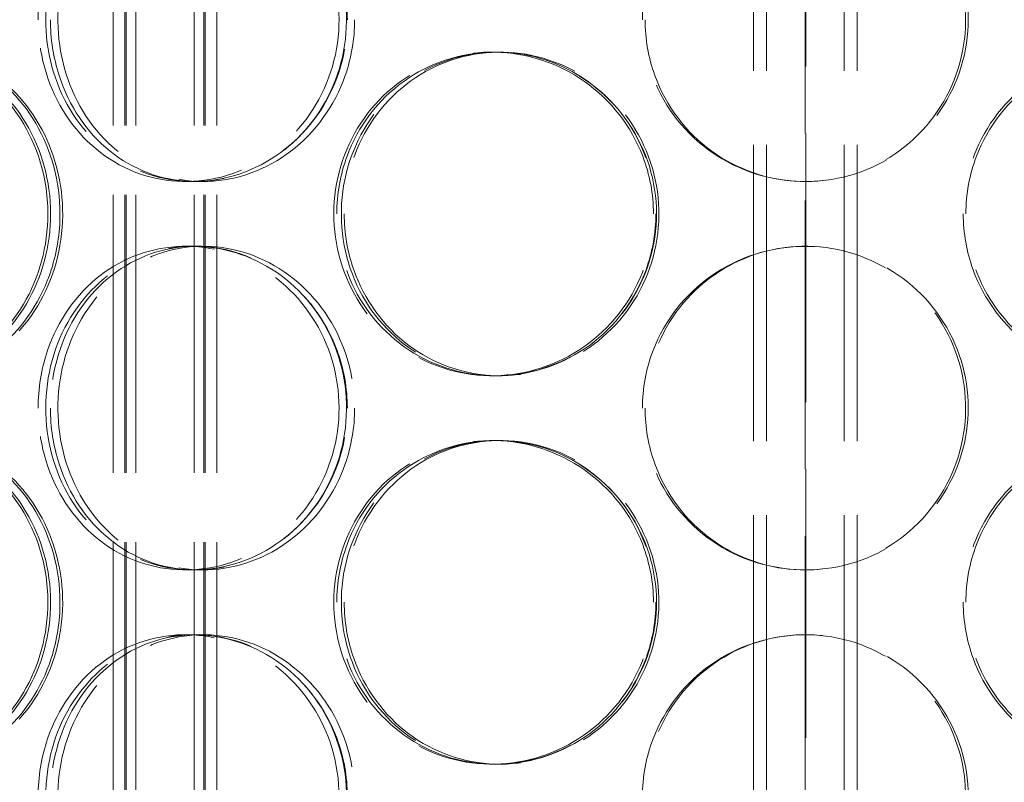
# Model space of a CAD drawing. Units: millimetres. Extents: x 0 to 13068, y 0 to 9240.
# Drawn here: x 7958 to 8110, y 6364 to 6482 of the extents above; entities that cross this region are included whole.
import ezdxf

# ---------------------------------------------------------------- set-up
doc = ezdxf.new("R2010")
doc.units = ezdxf.units.MM
doc.header["$LTSCALE"] = 22
doc.linetypes.add('DASHED_SPACE', pattern=[0.2067, 0.1654, -0.0413])
doc.layers.add('Hidden (ISO)', color=7, linetype='DASHED_SPACE', lineweight=9, true_color=0x0080c0)

msp = doc.modelspace()

# ---------------------------------------------------------------- linework, layer by layer
at = {"layer": 'Hidden (ISO)', "ltscale": 11.402527}
for p, q in [((8079.2448, 6257.189), (8079.2448, 7657.189)), ((8079.3448, 7657.189), (8079.3448, 6257.189))]:
    msp.add_line(p, q, dxfattribs=at)
at = {"layer": 'Hidden (ISO)', "ltscale": 11.801616}
for p, q in [((7972.2948, 6251.189), (7972.2948, 7539.189)), ((7974.0948, 6251.189), (7974.0948, 7539.189)), ((7974.2948, 6251.189), (7974.2948, 7539.189)), ((7975.7948, 6251.189), (7975.7948, 7539.189)), ((7984.7948, 6251.189), (7984.7948, 7539.189)), ((7986.2948, 6251.189), (7986.2948, 7539.189)), ((7986.4948, 6251.189), (7986.4948, 7539.189)), ((7988.2948, 6251.189), (7988.2948, 7539.189))]:
    msp.add_line(p, q, dxfattribs=at)
at = {"layer": 'Hidden (ISO)', "ltscale": 12.578616}
for p, q in [((8071.2948, 6302.689), (8071.2948, 6588.689)), ((8073.2948, 6302.689), (8073.2948, 6588.689)), ((8085.2948, 6302.689), (8085.2948, 6588.689)), ((8087.2948, 6302.689), (8087.2948, 6588.689))]:
    msp.add_line(p, q, dxfattribs=at)
at = {"layer": 'Hidden (ISO)', "ltscale": 0.346208}
for p, q in [((8030.8554, 6477.189), (8031.6304, 6477.189)), ((7986.2144, 6457.189), (7984.7009, 6457.189)), ((7984.7009, 6447.189), (7986.2144, 6447.189)), ((8031.6304, 6427.189), (8030.8554, 6427.189)), ((8030.8554, 6417.189), (8031.6304, 6417.189)), ((7986.2144, 6397.189), (7984.7009, 6397.189)), ((7984.7009, 6387.189), (7986.2144, 6387.189)), ((8031.6304, 6367.189), (8030.8554, 6367.189))]:
    msp.add_line(p, q, dxfattribs=at)
at = {"layer": 'Hidden (ISO)', "ltscale": 0.211373}
for p, q in [((8031.6304, 6477.189), (8032.099, 6477.189)), ((8032.099, 6427.189), (8031.6304, 6427.189)), ((8031.6304, 6417.189), (8032.099, 6417.189)), ((8032.099, 6367.189), (8031.6304, 6367.189))]:
    msp.add_line(p, q, dxfattribs=at)
at = {"layer": 'Hidden (ISO)', "ltscale": 0.277868}
for p, q in [((7984.7009, 6457.189), (7983.4703, 6457.189)), ((7983.4703, 6447.189), (7984.7009, 6447.189)), ((7984.7009, 6397.189), (7983.4703, 6397.189)), ((7983.4703, 6387.189), (7984.7009, 6387.189))]:
    msp.add_line(p, q, dxfattribs=at)
at = {"layer": 'Hidden (ISO)', "ltscale": 11.564472}
for points in [[(7960.6979, 6482.189), (7960.6979, 6477.2539), (7962.0275, 6472.3287), (7964.4968, 6468.2341), (7966.9674, 6464.1372), (7970.5755, 6460.8883), (7974.7682, 6459.029), (7978.9122, 6457.1914), (7983.6137, 6456.7177), (7988.1077, 6457.6851), (7992.6881, 6458.671), (7997.0307, 6461.1515), (8000.3607, 6464.7072), (8003.667, 6468.2374), (8005.9576, 6472.8126), (8006.8197, 6477.6696), (8007.6795, 6482.5135), (8007.1142, 6487.6182), (8005.2256, 6492.1365), (8003.3285, 6496.6751), (8000.1061, 6500.6035), (7996.1376, 6503.2645), (7992.1979, 6505.9061), (7987.5436, 6507.2884), (7982.9717, 6507.1832), (7978.3939, 6507.078), (7973.9183, 6505.4817), (7970.2623, 6502.6586), (7966.5801, 6499.8152), (7963.7389, 6495.7385), (7962.1631, 6491.112), (7961.1954, 6488.2709), (7960.6979, 6485.2304), (7960.6979, 6482.189)], [(8008.493, 6482.189), (8008.493, 6477.2539), (8007.0357, 6472.3287), (8004.3838, 6468.2341), (8001.7304, 6464.1372), (7997.8954, 6460.8883), (7993.5597, 6459.029), (7989.2745, 6457.1914), (7984.5217, 6456.7177), (7980.0915, 6457.6851), (7975.5761, 6458.671), (7971.4136, 6461.1515), (7968.2691, 6464.7072), (7965.1471, 6468.2374), (7963.0342, 6472.8126), (7962.2382, 6477.6696), (7961.4444, 6482.5135), (7961.9607, 6487.6182), (7963.7141, 6492.1365), (7965.4753, 6496.6751), (7968.4834, 6500.6035), (7972.2865, 6503.2645), (7976.0621, 6505.9061), (7980.611, 6507.2884), (7985.2011, 6507.1832), (7989.7971, 6507.078), (7994.4143, 6505.4817), (7998.2577, 6502.6586), (8002.1286, 6499.8152), (8005.1938, 6495.7385), (8006.9011, 6491.112), (8007.9495, 6488.2709), (8008.493, 6485.2304), (8008.493, 6482.189)], [(8054.1116, 6482.189), (8054.1116, 6477.2539), (8055.6191, 6472.3287), (8058.389, 6468.2341), (8061.1604, 6464.1372), (8065.1861, 6460.8883), (8069.7983, 6459.029), (8074.3568, 6457.1914), (8079.4694, 6456.7177), (8084.295, 6457.6851), (8089.2133, 6458.671), (8093.8117, 6461.1515), (8097.3122, 6464.7072), (8100.7876, 6468.2374), (8103.1682, 6472.8126), (8104.0645, 6477.6696), (8104.9585, 6482.5135), (8104.3738, 6487.6182), (8102.4049, 6492.1365), (8100.4271, 6496.6751), (8097.0588, 6500.6035), (8092.8568, 6503.2645), (8088.6854, 6505.9061), (8083.7091, 6507.2884), (8078.7548, 6507.1832), (8073.794, 6507.078), (8068.8766, 6505.4817), (8064.8206, 6502.6586), (8060.7357, 6499.8152), (8057.541, 6495.7385), (8055.7652, 6491.112), (8054.6747, 6488.2709), (8054.1116, 6485.2304), (8054.1116, 6482.189)], [(7962.2009, 6452.189), (7962.2009, 6447.2539), (7960.8561, 6442.3287), (7958.4229, 6438.2341), (7955.9885, 6434.1372), (7952.4803, 6430.8883), (7948.5462, 6429.029), (7944.658, 6427.1914), (7940.3753, 6426.7177), (7936.4147, 6427.6851), (7932.378, 6428.671), (7928.6908, 6431.1515), (7925.9194, 6434.7072), (7923.1677, 6438.2374), (7921.3204, 6442.8126), (7920.6243, 6447.6696), (7919.93, 6452.5135), (7920.3799, 6457.6182), (7921.9163, 6462.1365), (7923.4596, 6466.6751), (7926.1004, 6470.6035), (7929.4691, 6473.2645), (7932.8133, 6475.9061), (7936.8687, 6477.2884), (7940.996, 6477.1832), (7945.1285, 6477.078), (7949.3151, 6475.4817), (7952.8195, 6472.6586), (7956.3491, 6469.8152), (7959.1651, 6465.7385), (7960.7355, 6461.112), (7961.6998, 6458.2709), (7962.2009, 6455.2304), (7962.2009, 6452.189)], [(7920.6782, 6452.189), (7920.6782, 6447.2539), (7921.8433, 6442.3287), (7924.0218, 6438.2341), (7926.2015, 6434.1372), (7929.3956, 6430.8883), (7933.1403, 6429.029), (7936.8413, 6427.1914), (7941.07, 6426.7177), (7945.1428, 6427.6851), (7949.2939, 6428.671), (7953.2617, 6431.1515), (7956.3173, 6434.7072), (7959.351, 6438.2374), (7961.4665, 6442.8126), (7962.2625, 6447.6696), (7963.0564, 6452.5135), (7962.5329, 6457.6182), (7960.7918, 6462.1365), (7959.0429, 6466.6751), (7956.0765, 6470.6035), (7952.4503, 6473.2645), (7948.8503, 6475.9061), (7944.6216, 6477.2884), (7940.5008, 6477.1832), (7936.3748, 6477.078), (7932.3746, 6475.4817), (7929.1264, 6472.6586), (7925.855, 6469.8152), (7923.3521, 6465.7385), (7921.9659, 6461.112), (7921.1147, 6458.2709), (7920.6782, 6455.2304), (7920.6782, 6452.189)], [(8055.8078, 6452.189), (8055.8078, 6447.2539), (8054.2972, 6442.3287), (8051.5347, 6438.2341), (8048.7708, 6434.1372), (8044.7657, 6430.8883), (8040.2069, 6429.029), (8035.7012, 6427.1914), (8030.6751, 6426.7177), (8025.9597, 6427.6851), (8021.1537, 6428.671), (8016.6905, 6431.1515), (8013.3055, 6434.7072), (8009.9446, 6438.2374), (8007.6555, 6442.8126), (8006.7934, 6447.6696), (8005.9337, 6452.5135), (8006.4945, 6457.6182), (8008.3907, 6462.1365), (8010.2954, 6466.6751), (8013.5436, 6470.6035), (8017.6217, 6473.2645), (8021.6702, 6475.9061), (8026.5228, 6477.2884), (8031.3854, 6477.1832), (8036.2542, 6477.078), (8041.1119, 6475.4817), (8045.1366, 6472.6586), (8049.19, 6469.8152), (8052.3795, 6465.7385), (8054.1541, 6461.112), (8055.2439, 6458.2709), (8055.8078, 6455.2304), (8055.8078, 6452.189)], [(8006.8602, 6452.189), (8006.8602, 6447.2539), (8008.3083, 6442.3287), (8010.9822, 6438.2341), (8013.6574, 6434.1372), (8017.5532, 6430.8883), (8022.0461, 6429.029), (8026.4867, 6427.1914), (8031.494, 6426.7177), (8036.2485, 6427.6851), (8041.0943, 6428.671), (8045.6551, 6431.1515), (8049.139, 6434.7072), (8052.598, 6438.2374), (8054.9804, 6442.8126), (8055.8772, 6447.6696), (8056.7716, 6452.5135), (8056.1851, 6457.6182), (8054.2177, 6462.1365), (8052.2415, 6466.6751), (8048.88, 6470.6035), (8044.7123, 6473.2645), (8040.5749, 6475.9061), (8035.662, 6477.2884), (8030.8017, 6477.1832), (8025.9351, 6477.078), (8021.1422, 6475.4817), (8017.2068, 6472.6586), (8013.2431, 6469.8152), (8010.1626, 6465.7385), (8008.452, 6461.112), (8007.4015, 6458.2709), (8006.8602, 6455.2304), (8006.8602, 6452.189)], [(8104.1066, 6452.189), (8104.1066, 6447.2539), (8105.6165, 6442.3287), (8108.3773, 6438.2341), (8111.1395, 6434.1372), (8115.1419, 6430.8883), (8119.6968, 6429.029), (8124.1986, 6427.1914), (8129.2196, 6426.7177), (8133.9295, 6427.6851), (8138.7299, 6428.671), (8143.1869, 6431.1515), (8146.567, 6434.7072), (8149.923, 6438.2374), (8152.2083, 6442.8126), (8153.069, 6447.6696), (8153.9273, 6452.5135), (8153.3674, 6457.6182), (8151.4742, 6462.1365), (8149.5726, 6466.6751), (8146.3294, 6470.6035), (8142.2569, 6473.2645), (8138.2139, 6475.9061), (8133.3674, 6477.2884), (8128.5099, 6477.1832), (8123.6462, 6477.078), (8118.7927, 6475.4817), (8114.7711, 6472.6586), (8110.7207, 6469.8152), (8107.533, 6465.7385), (8105.7594, 6461.112), (8104.6702, 6458.2709), (8104.1066, 6455.2304), (8104.1066, 6452.189)], [(7960.6979, 6422.189), (7960.6979, 6417.2539), (7962.0275, 6412.3287), (7964.4968, 6408.2341), (7966.9674, 6404.1372), (7970.5755, 6400.8883), (7974.7682, 6399.029), (7978.9122, 6397.1914), (7983.6137, 6396.7177), (7988.1077, 6397.6851), (7992.6881, 6398.671), (7997.0307, 6401.1515), (8000.3607, 6404.7072), (8003.667, 6408.2374), (8005.9576, 6412.8126), (8006.8197, 6417.6696), (8007.6795, 6422.5135), (8007.1142, 6427.6182), (8005.2256, 6432.1365), (8003.3285, 6436.6751), (8000.1061, 6440.6035), (7996.1376, 6443.2645), (7992.1979, 6445.9061), (7987.5436, 6447.2884), (7982.9717, 6447.1832), (7978.3939, 6447.078), (7973.9183, 6445.4817), (7970.2623, 6442.6586), (7966.5801, 6439.8152), (7963.7389, 6435.7385), (7962.1631, 6431.112), (7961.1954, 6428.2709), (7960.6979, 6425.2304), (7960.6979, 6422.189)], [(8008.493, 6422.189), (8008.493, 6417.2539), (8007.0357, 6412.3287), (8004.3838, 6408.2341), (8001.7304, 6404.1372), (7997.8954, 6400.8883), (7993.5597, 6399.029), (7989.2745, 6397.1914), (7984.5217, 6396.7177), (7980.0915, 6397.6851), (7975.5761, 6398.671), (7971.4136, 6401.1515), (7968.2691, 6404.7072), (7965.1471, 6408.2374), (7963.0342, 6412.8126), (7962.2382, 6417.6696), (7961.4444, 6422.5135), (7961.9607, 6427.6182), (7963.7141, 6432.1365), (7965.4753, 6436.6751), (7968.4834, 6440.6035), (7972.2865, 6443.2645), (7976.0621, 6445.9061), (7980.611, 6447.2884), (7985.2011, 6447.1832), (7989.7971, 6447.078), (7994.4143, 6445.4817), (7998.2577, 6442.6586), (8002.1286, 6439.8152), (8005.1938, 6435.7385), (8006.9011, 6431.112), (8007.9495, 6428.2709), (8008.493, 6425.2304), (8008.493, 6422.189)], [(8054.1116, 6422.189), (8054.1116, 6417.2539), (8055.6191, 6412.3287), (8058.389, 6408.2341), (8061.1604, 6404.1372), (8065.1861, 6400.8883), (8069.7983, 6399.029), (8074.3568, 6397.1914), (8079.4694, 6396.7177), (8084.295, 6397.6851), (8089.2133, 6398.671), (8093.8117, 6401.1515), (8097.3122, 6404.7072), (8100.7876, 6408.2374), (8103.1682, 6412.8126), (8104.0645, 6417.6696), (8104.9585, 6422.5135), (8104.3738, 6427.6182), (8102.4049, 6432.1365), (8100.4271, 6436.6751), (8097.0588, 6440.6035), (8092.8568, 6443.2645), (8088.6854, 6445.9061), (8083.7091, 6447.2884), (8078.7548, 6447.1832), (8073.794, 6447.078), (8068.8766, 6445.4817), (8064.8206, 6442.6586), (8060.7357, 6439.8152), (8057.541, 6435.7385), (8055.7652, 6431.112), (8054.6747, 6428.2709), (8054.1116, 6425.2304), (8054.1116, 6422.189)], [(7962.2009, 6392.189), (7962.2009, 6387.2539), (7960.8561, 6382.3287), (7958.4229, 6378.2341), (7955.9885, 6374.1372), (7952.4803, 6370.8883), (7948.5462, 6369.029), (7944.658, 6367.1914), (7940.3753, 6366.7177), (7936.4147, 6367.6851), (7932.378, 6368.671), (7928.6908, 6371.1515), (7925.9194, 6374.7072), (7923.1677, 6378.2374), (7921.3204, 6382.8126), (7920.6243, 6387.6696), (7919.93, 6392.5135), (7920.3799, 6397.6182), (7921.9163, 6402.1365), (7923.4596, 6406.6751), (7926.1004, 6410.6035), (7929.4691, 6413.2645), (7932.8133, 6415.9061), (7936.8687, 6417.2884), (7940.996, 6417.1832), (7945.1285, 6417.078), (7949.3151, 6415.4817), (7952.8195, 6412.6586), (7956.3491, 6409.8152), (7959.1651, 6405.7385), (7960.7355, 6401.112), (7961.6998, 6398.2709), (7962.2009, 6395.2304), (7962.2009, 6392.189)], [(7920.6782, 6392.189), (7920.6782, 6387.2539), (7921.8433, 6382.3287), (7924.0218, 6378.2341), (7926.2015, 6374.1372), (7929.3956, 6370.8883), (7933.1403, 6369.029), (7936.8413, 6367.1914), (7941.07, 6366.7177), (7945.1428, 6367.6851), (7949.2939, 6368.671), (7953.2617, 6371.1515), (7956.3173, 6374.7072), (7959.351, 6378.2374), (7961.4665, 6382.8126), (7962.2625, 6387.6696), (7963.0564, 6392.5135), (7962.5329, 6397.6182), (7960.7918, 6402.1365), (7959.0429, 6406.6751), (7956.0765, 6410.6035), (7952.4503, 6413.2645), (7948.8503, 6415.9061), (7944.6216, 6417.2884), (7940.5008, 6417.1832), (7936.3748, 6417.078), (7932.3746, 6415.4817), (7929.1264, 6412.6586), (7925.855, 6409.8152), (7923.3521, 6405.7385), (7921.9659, 6401.112), (7921.1147, 6398.2709), (7920.6782, 6395.2304), (7920.6782, 6392.189)], [(8055.8078, 6392.189), (8055.8078, 6387.2539), (8054.2972, 6382.3287), (8051.5347, 6378.2341), (8048.7708, 6374.1372), (8044.7657, 6370.8883), (8040.2069, 6369.029), (8035.7012, 6367.1914), (8030.6751, 6366.7177), (8025.9597, 6367.6851), (8021.1537, 6368.671), (8016.6905, 6371.1515), (8013.3055, 6374.7072), (8009.9446, 6378.2374), (8007.6555, 6382.8126), (8006.7934, 6387.6696), (8005.9337, 6392.5135), (8006.4945, 6397.6182), (8008.3907, 6402.1365), (8010.2954, 6406.6751), (8013.5436, 6410.6035), (8017.6217, 6413.2645), (8021.6702, 6415.9061), (8026.5228, 6417.2884), (8031.3854, 6417.1832), (8036.2542, 6417.078), (8041.1119, 6415.4817), (8045.1366, 6412.6586), (8049.19, 6409.8152), (8052.3795, 6405.7385), (8054.1541, 6401.112), (8055.2439, 6398.2709), (8055.8078, 6395.2304), (8055.8078, 6392.189)], [(8006.8602, 6392.189), (8006.8602, 6387.2539), (8008.3083, 6382.3287), (8010.9822, 6378.2341), (8013.6574, 6374.1372), (8017.5532, 6370.8883), (8022.0461, 6369.029), (8026.4867, 6367.1914), (8031.494, 6366.7177), (8036.2485, 6367.6851), (8041.0943, 6368.671), (8045.6551, 6371.1515), (8049.139, 6374.7072), (8052.598, 6378.2374), (8054.9804, 6382.8126), (8055.8772, 6387.6696), (8056.7716, 6392.5135), (8056.1851, 6397.6182), (8054.2177, 6402.1365), (8052.2415, 6406.6751), (8048.88, 6410.6035), (8044.7123, 6413.2645), (8040.5749, 6415.9061), (8035.662, 6417.2884), (8030.8017, 6417.1832), (8025.9351, 6417.078), (8021.1422, 6415.4817), (8017.2068, 6412.6586), (8013.2431, 6409.8152), (8010.1626, 6405.7385), (8008.452, 6401.112), (8007.4015, 6398.2709), (8006.8602, 6395.2304), (8006.8602, 6392.189)], [(8104.1066, 6392.189), (8104.1066, 6387.2539), (8105.6165, 6382.3287), (8108.3773, 6378.2341), (8111.1395, 6374.1372), (8115.1419, 6370.8883), (8119.6968, 6369.029), (8124.1986, 6367.1914), (8129.2196, 6366.7177), (8133.9295, 6367.6851), (8138.7299, 6368.671), (8143.1869, 6371.1515), (8146.567, 6374.7072), (8149.923, 6378.2374), (8152.2083, 6382.8126), (8153.069, 6387.6696), (8153.9273, 6392.5135), (8153.3674, 6397.6182), (8151.4742, 6402.1365), (8149.5726, 6406.6751), (8146.3294, 6410.6035), (8142.2569, 6413.2645), (8138.2139, 6415.9061), (8133.3674, 6417.2884), (8128.5099, 6417.1832), (8123.6462, 6417.078), (8118.7927, 6415.4817), (8114.7711, 6412.6586), (8110.7207, 6409.8152), (8107.533, 6405.7385), (8105.7594, 6401.112), (8104.6702, 6398.2709), (8104.1066, 6395.2304), (8104.1066, 6392.189)], [(7960.6979, 6362.189), (7960.6979, 6357.2539), (7962.0275, 6352.3287), (7964.4968, 6348.2341), (7966.9674, 6344.1372), (7970.5755, 6340.8883), (7974.7682, 6339.029), (7978.9122, 6337.1914), (7983.6137, 6336.7177), (7988.1077, 6337.6851), (7992.6881, 6338.671), (7997.0307, 6341.1515), (8000.3607, 6344.7072), (8003.667, 6348.2374), (8005.9576, 6352.8126), (8006.8197, 6357.6696), (8007.6795, 6362.5135), (8007.1142, 6367.6182), (8005.2256, 6372.1365), (8003.3285, 6376.6751), (8000.1061, 6380.6035), (7996.1376, 6383.2645), (7992.1979, 6385.9061), (7987.5436, 6387.2884), (7982.9717, 6387.1832), (7978.3939, 6387.078), (7973.9183, 6385.4817), (7970.2623, 6382.6586), (7966.5801, 6379.8152), (7963.7389, 6375.7385), (7962.1631, 6371.112), (7961.1954, 6368.2709), (7960.6979, 6365.2304), (7960.6979, 6362.189)], [(8008.493, 6362.189), (8008.493, 6357.2539), (8007.0357, 6352.3287), (8004.3838, 6348.2341), (8001.7304, 6344.1372), (7997.8954, 6340.8883), (7993.5597, 6339.029), (7989.2745, 6337.1914), (7984.5217, 6336.7177), (7980.0915, 6337.6851), (7975.5761, 6338.671), (7971.4136, 6341.1515), (7968.2691, 6344.7072), (7965.1471, 6348.2374), (7963.0342, 6352.8126), (7962.2382, 6357.6696), (7961.4444, 6362.5135), (7961.9607, 6367.6182), (7963.7141, 6372.1365), (7965.4753, 6376.6751), (7968.4834, 6380.6035), (7972.2865, 6383.2645), (7976.0621, 6385.9061), (7980.611, 6387.2884), (7985.2011, 6387.1832), (7989.7971, 6387.078), (7994.4143, 6385.4817), (7998.2577, 6382.6586), (8002.1286, 6379.8152), (8005.1938, 6375.7385), (8006.9011, 6371.112), (8007.9495, 6368.2709), (8008.493, 6365.2304), (8008.493, 6362.189)], [(8054.1116, 6362.189), (8054.1116, 6357.2539), (8055.6191, 6352.3287), (8058.389, 6348.2341), (8061.1604, 6344.1372), (8065.1861, 6340.8883), (8069.7983, 6339.029), (8074.3568, 6337.1914), (8079.4694, 6336.7177), (8084.295, 6337.6851), (8089.2133, 6338.671), (8093.8117, 6341.1515), (8097.3122, 6344.7072), (8100.7876, 6348.2374), (8103.1682, 6352.8126), (8104.0645, 6357.6696), (8104.9585, 6362.5135), (8104.3738, 6367.6182), (8102.4049, 6372.1365), (8100.4271, 6376.6751), (8097.0588, 6380.6035), (8092.8568, 6383.2645), (8088.6854, 6385.9061), (8083.7091, 6387.2884), (8078.7548, 6387.1832), (8073.794, 6387.078), (8068.8766, 6385.4817), (8064.8206, 6382.6586), (8060.7357, 6379.8152), (8057.541, 6375.7385), (8055.7652, 6371.112), (8054.6747, 6368.2709), (8054.1116, 6365.2304), (8054.1116, 6362.189)]]:
    msp.add_open_spline(points, degree=3, knots=[-3.14159265, -3.14159265, -3.14159265, -3.14159265, -2.54938155, -2.54938155, -2.54938155, -1.9568637, -1.9568637, -1.9568637, -1.37124811, -1.37124811, -1.37124811, -0.77437814, -0.77437814, -0.77437814, -0.1817748, -0.1817748, -0.1817748, 0.40922817, 0.40922817, 0.40922817, 1.0028725, 1.0028725, 1.0028725, 1.59220787, 1.59220787, 1.59220787, 2.18230303, 2.18230303, 2.18230303, 2.77662201, 2.77662201, 2.77662201, 3.14159265, 3.14159265, 3.14159265, 3.14159265], dxfattribs=at)
at = {"layer": 'Hidden (ISO)', "ltscale": 11.471499}
for points in [[(7962.5954, 6482.189), (7962.5954, 6487.1412), (7963.9132, 6492.0834), (7966.359, 6496.1866), (7968.8011, 6500.2837), (7972.3646, 6503.5277), (7976.5017, 6505.3763), (7980.5869, 6507.2017), (7985.2178, 6507.6601), (7989.6399, 6506.6767), (7994.1536, 6505.673), (7998.4277, 6503.1696), (8001.6964, 6499.5915), (8004.9472, 6496.033), (8007.1863, 6491.4266), (8008.0072, 6486.5459), (8008.826, 6481.6774), (8008.2295, 6476.5559), (8006.3259, 6472.0377), (8004.4171, 6467.5072), (8001.2042, 6463.6018), (7997.2668, 6460.9778), (7993.3649, 6458.3775), (7988.7722, 6457.0454), (7984.275, 6457.2016), (7979.7688, 6457.3581), (7975.3778, 6459.0084), (7971.8061, 6461.8788), (7968.2019, 6464.7753), (7965.4414, 6468.903), (7963.9387, 6473.5656), (7963.051, 6476.3203), (7962.5954, 6479.2542), (7962.5954, 6482.189)], [(8009.6258, 6482.189), (8009.6258, 6487.1412), (8008.1816, 6492.0834), (8005.5551, 6496.1866), (8002.9325, 6500.2837), (7999.1454, 6503.5277), (7994.8683, 6505.3763), (7990.6449, 6507.2017), (7985.9648, 6507.6601), (7981.6066, 6506.6767), (7977.1581, 6505.673), (7973.0627, 6503.1696), (7969.9769, 6499.5915), (7966.908, 6496.033), (7964.8432, 6491.4266), (7964.0854, 6486.5459), (7963.3295, 6481.6774), (7963.8743, 6476.5559), (7965.6422, 6472.0377), (7967.4148, 6467.5072), (7970.4157, 6463.6018), (7974.1917, 6460.9778), (7977.9337, 6458.3775), (7982.4265, 6457.0454), (7986.9455, 6457.2016), (7991.4735, 6457.3581), (7996.0078, 6459.0084), (7999.7654, 6461.8788), (8003.5572, 6464.7753), (8006.5375, 6468.903), (8008.1661, 6473.5656), (8009.1283, 6476.3203), (8009.6258, 6479.2542), (8009.6258, 6482.189)], [(8054.5145, 6482.189), (8054.5145, 6487.1412), (8056.0085, 6492.0834), (8058.752, 6496.1866), (8061.4914, 6500.2837), (8065.467, 6503.5277), (8070.0174, 6505.3763), (8074.5108, 6507.2017), (8079.5458, 6507.6601), (8084.2936, 6506.6767), (8089.1396, 6505.673), (8093.6648, 6503.1696), (8097.1004, 6499.5915), (8100.5171, 6496.033), (8102.8437, 6491.4266), (8103.6972, 6486.5459), (8104.5485, 6481.6774), (8103.9315, 6476.5559), (8101.9467, 6472.0377), (8099.9564, 6467.5072), (8096.5971, 6463.6018), (8092.4267, 6460.9778), (8088.2938, 6458.3775), (8083.3811, 6457.0454), (8078.5055, 6457.2016), (8073.6203, 6457.3581), (8068.7934, 6459.0084), (8064.8295, 6461.8788), (8060.8294, 6464.7753), (8057.7243, 6468.903), (8056.0307, 6473.5656), (8055.0301, 6476.3203), (8054.5145, 6479.2542), (8054.5145, 6482.189)], [(7964.0744, 6452.189), (7964.0744, 6457.1412), (7962.7416, 6462.0834), (7960.3319, 6466.1866), (7957.9257, 6470.2837), (7954.4616, 6473.5277), (7950.5809, 6475.3763), (7946.749, 6477.2017), (7942.5322, 6477.6601), (7938.6363, 6476.6767), (7934.6598, 6475.673), (7931.0324, 6473.1696), (7928.3128, 6469.5915), (7925.6082, 6466.033), (7923.8032, 6461.4266), (7923.1405, 6456.5459), (7922.4794, 6451.6774), (7922.9541, 6446.5559), (7924.5034, 6442.0377), (7926.0568, 6437.5072), (7928.6918, 6433.6018), (7932.0372, 6430.9778), (7935.3526, 6428.3775), (7939.3592, 6427.0454), (7943.4236, 6427.2016), (7947.4961, 6427.3581), (7951.6086, 6429.0084), (7955.0357, 6431.8788), (7958.4939, 6434.7753), (7961.2325, 6438.903), (7962.7306, 6443.5656), (7963.6157, 6446.3203), (7964.0744, 6449.2542), (7964.0744, 6452.189)], [(7923.216, 6452.189), (7923.216, 6457.1412), (7924.3707, 6462.0834), (7926.5286, 6466.1866), (7928.6833, 6470.2837), (7931.8381, 6473.5277), (7935.5333, 6475.3763), (7939.1821, 6477.2017), (7943.3477, 6477.6601), (7947.3556, 6476.6767), (7951.4465, 6475.673), (7955.3521, 6473.1696), (7958.3517, 6469.5915), (7961.3348, 6466.033), (7963.4028, 6461.4266), (7964.1607, 6456.5459), (7964.9168, 6451.6774), (7964.3644, 6446.5559), (7962.6096, 6442.0377), (7960.85, 6437.5072), (7957.8929, 6433.6018), (7954.2959, 6430.9778), (7950.7312, 6428.3775), (7946.5595, 6427.0454), (7942.5071, 6427.2016), (7938.4468, 6427.3581), (7934.5233, 6429.0084), (7931.3508, 6431.8788), (7928.1494, 6434.7753), (7925.7182, 6438.903), (7924.3965, 6443.5656), (7923.6157, 6446.3203), (7923.216, 6449.2542), (7923.216, 6452.189)], [(8056.1836, 6452.189), (8056.1836, 6457.1412), (8054.6865, 6462.0834), (8051.9504, 6466.1866), (8049.2185, 6470.2837), (8045.2634, 6473.5277), (8040.7659, 6475.3763), (8036.3249, 6477.2017), (8031.3753, 6477.6601), (8026.7363, 6476.6767), (8022.0011, 6475.673), (8017.6095, 6473.1696), (8014.2873, 6469.5915), (8010.9834, 6466.033), (8008.7464, 6461.4266), (8007.9256, 6456.5459), (8007.1069, 6451.6774), (8007.6987, 6446.5559), (8009.6104, 6442.0377), (8011.5272, 6437.5072), (8014.7672, 6433.6018), (8018.8154, 6430.9778), (8022.8272, 6428.3775), (8027.6188, 6427.0454), (8032.405, 6427.2016), (8037.2007, 6427.3581), (8041.9701, 6429.0084), (8045.9041, 6431.8788), (8049.874, 6434.7753), (8052.9746, 6438.903), (8054.6673, 6443.5656), (8055.6674, 6446.3203), (8056.1836, 6449.2542), (8056.1836, 6452.189)], [(8008.0191, 6452.189), (8008.0191, 6457.1412), (8009.4543, 6462.0834), (8012.1027, 6466.1866), (8014.7471, 6470.2837), (8018.5946, 6473.5277), (8023.0276, 6475.3763), (8027.4049, 6477.2017), (8032.3366, 6477.6601), (8037.0146, 6476.6767), (8041.7896, 6475.673), (8046.278, 6473.1696), (8049.6976, 6469.5915), (8053.0984, 6466.033), (8055.4269, 6461.4266), (8056.2809, 6456.5459), (8057.1326, 6451.6774), (8056.5138, 6446.5559), (8054.5306, 6442.0377), (8052.542, 6437.5072), (8049.1899, 6433.6018), (8045.0542, 6430.9778), (8040.9557, 6428.3775), (8036.1067, 6427.0454), (8031.3247, 6427.2016), (8026.5332, 6427.3581), (8021.8296, 6429.0084), (8017.984, 6431.8788), (8014.1035, 6434.7753), (8011.1099, 6438.903), (8009.4786, 6443.5656), (8008.5148, 6446.3203), (8008.0191, 6449.2542), (8008.0191, 6452.189)], [(8103.7096, 6452.189), (8103.7096, 6457.1412), (8105.206, 6462.0834), (8107.9404, 6466.1866), (8110.6706, 6470.2837), (8114.623, 6473.5277), (8119.1167, 6475.3763), (8123.5539, 6477.2017), (8128.4985, 6477.6601), (8133.132, 6476.6767), (8137.8616, 6475.673), (8142.2472, 6473.1696), (8145.5645, 6469.5915), (8148.8636, 6466.033), (8151.0969, 6461.4266), (8151.9164, 6456.5459), (8152.7338, 6451.6774), (8152.143, 6446.5559), (8150.2343, 6442.0377), (8148.3205, 6437.5072), (8145.0855, 6433.6018), (8141.0428, 6430.9778), (8137.0366, 6428.3775), (8132.2508, 6427.0454), (8127.4696, 6427.2016), (8122.679, 6427.3581), (8117.9137, 6429.0084), (8113.9826, 6431.8788), (8110.0156, 6434.7753), (8106.9168, 6438.903), (8105.225, 6443.5656), (8104.2255, 6446.3203), (8103.7096, 6449.2542), (8103.7096, 6452.189)], [(7962.5954, 6422.189), (7962.5954, 6427.1412), (7963.9132, 6432.0834), (7966.359, 6436.1866), (7968.8011, 6440.2837), (7972.3646, 6443.5277), (7976.5017, 6445.3763), (7980.5869, 6447.2017), (7985.2178, 6447.6601), (7989.6399, 6446.6767), (7994.1536, 6445.673), (7998.4277, 6443.1696), (8001.6964, 6439.5915), (8004.9472, 6436.033), (8007.1863, 6431.4266), (8008.0072, 6426.5459), (8008.826, 6421.6774), (8008.2295, 6416.5559), (8006.3259, 6412.0377), (8004.4171, 6407.5072), (8001.2042, 6403.6018), (7997.2668, 6400.9778), (7993.3649, 6398.3775), (7988.7722, 6397.0454), (7984.275, 6397.2016), (7979.7688, 6397.3581), (7975.3778, 6399.0084), (7971.8061, 6401.8788), (7968.2019, 6404.7753), (7965.4414, 6408.903), (7963.9387, 6413.5656), (7963.051, 6416.3203), (7962.5954, 6419.2542), (7962.5954, 6422.189)], [(8009.6258, 6422.189), (8009.6258, 6427.1412), (8008.1816, 6432.0834), (8005.5551, 6436.1866), (8002.9325, 6440.2837), (7999.1454, 6443.5277), (7994.8683, 6445.3763), (7990.6449, 6447.2017), (7985.9648, 6447.6601), (7981.6066, 6446.6767), (7977.1581, 6445.673), (7973.0627, 6443.1696), (7969.9769, 6439.5915), (7966.908, 6436.033), (7964.8432, 6431.4266), (7964.0854, 6426.5459), (7963.3295, 6421.6774), (7963.8743, 6416.5559), (7965.6422, 6412.0377), (7967.4148, 6407.5072), (7970.4157, 6403.6018), (7974.1917, 6400.9778), (7977.9337, 6398.3775), (7982.4265, 6397.0454), (7986.9455, 6397.2016), (7991.4735, 6397.3581), (7996.0078, 6399.0084), (7999.7654, 6401.8788), (8003.5572, 6404.7753), (8006.5375, 6408.903), (8008.1661, 6413.5656), (8009.1283, 6416.3203), (8009.6258, 6419.2542), (8009.6258, 6422.189)], [(8054.5145, 6422.189), (8054.5145, 6427.1412), (8056.0085, 6432.0834), (8058.752, 6436.1866), (8061.4914, 6440.2837), (8065.467, 6443.5277), (8070.0174, 6445.3763), (8074.5108, 6447.2017), (8079.5458, 6447.6601), (8084.2936, 6446.6767), (8089.1396, 6445.673), (8093.6648, 6443.1696), (8097.1004, 6439.5915), (8100.5171, 6436.033), (8102.8437, 6431.4266), (8103.6972, 6426.5459), (8104.5485, 6421.6774), (8103.9315, 6416.5559), (8101.9467, 6412.0377), (8099.9564, 6407.5072), (8096.5971, 6403.6018), (8092.4267, 6400.9778), (8088.2938, 6398.3775), (8083.3811, 6397.0454), (8078.5055, 6397.2016), (8073.6203, 6397.3581), (8068.7934, 6399.0084), (8064.8295, 6401.8788), (8060.8294, 6404.7753), (8057.7243, 6408.903), (8056.0307, 6413.5656), (8055.0301, 6416.3203), (8054.5145, 6419.2542), (8054.5145, 6422.189)], [(7964.0744, 6392.189), (7964.0744, 6397.1412), (7962.7416, 6402.0834), (7960.3319, 6406.1866), (7957.9257, 6410.2837), (7954.4616, 6413.5277), (7950.5809, 6415.3763), (7946.749, 6417.2017), (7942.5322, 6417.6601), (7938.6363, 6416.6767), (7934.6598, 6415.673), (7931.0324, 6413.1696), (7928.3128, 6409.5915), (7925.6082, 6406.033), (7923.8032, 6401.4266), (7923.1405, 6396.5459), (7922.4794, 6391.6774), (7922.9541, 6386.5559), (7924.5034, 6382.0377), (7926.0568, 6377.5072), (7928.6918, 6373.6018), (7932.0372, 6370.9778), (7935.3526, 6368.3775), (7939.3592, 6367.0454), (7943.4236, 6367.2016), (7947.4961, 6367.3581), (7951.6086, 6369.0084), (7955.0357, 6371.8788), (7958.4939, 6374.7753), (7961.2325, 6378.903), (7962.7306, 6383.5656), (7963.6157, 6386.3203), (7964.0744, 6389.2542), (7964.0744, 6392.189)], [(7923.216, 6392.189), (7923.216, 6397.1412), (7924.3707, 6402.0834), (7926.5286, 6406.1866), (7928.6833, 6410.2837), (7931.8381, 6413.5277), (7935.5333, 6415.3763), (7939.1821, 6417.2017), (7943.3477, 6417.6601), (7947.3556, 6416.6767), (7951.4465, 6415.673), (7955.3521, 6413.1696), (7958.3517, 6409.5915), (7961.3348, 6406.033), (7963.4028, 6401.4266), (7964.1607, 6396.5459), (7964.9168, 6391.6774), (7964.3644, 6386.5559), (7962.6096, 6382.0377), (7960.85, 6377.5072), (7957.8929, 6373.6018), (7954.2959, 6370.9778), (7950.7312, 6368.3775), (7946.5595, 6367.0454), (7942.5071, 6367.2016), (7938.4468, 6367.3581), (7934.5233, 6369.0084), (7931.3508, 6371.8788), (7928.1494, 6374.7753), (7925.7182, 6378.903), (7924.3965, 6383.5656), (7923.6157, 6386.3203), (7923.216, 6389.2542), (7923.216, 6392.189)], [(8056.1836, 6392.189), (8056.1836, 6397.1412), (8054.6865, 6402.0834), (8051.9504, 6406.1866), (8049.2185, 6410.2837), (8045.2634, 6413.5277), (8040.7659, 6415.3763), (8036.3249, 6417.2017), (8031.3753, 6417.6601), (8026.7363, 6416.6767), (8022.0011, 6415.673), (8017.6095, 6413.1696), (8014.2873, 6409.5915), (8010.9834, 6406.033), (8008.7464, 6401.4266), (8007.9256, 6396.5459), (8007.1069, 6391.6774), (8007.6987, 6386.5559), (8009.6104, 6382.0377), (8011.5272, 6377.5072), (8014.7672, 6373.6018), (8018.8154, 6370.9778), (8022.8272, 6368.3775), (8027.6188, 6367.0454), (8032.405, 6367.2016), (8037.2007, 6367.3581), (8041.9701, 6369.0084), (8045.9041, 6371.8788), (8049.874, 6374.7753), (8052.9746, 6378.903), (8054.6673, 6383.5656), (8055.6674, 6386.3203), (8056.1836, 6389.2542), (8056.1836, 6392.189)], [(8008.0191, 6392.189), (8008.0191, 6397.1412), (8009.4543, 6402.0834), (8012.1027, 6406.1866), (8014.7471, 6410.2837), (8018.5946, 6413.5277), (8023.0276, 6415.3763), (8027.4049, 6417.2017), (8032.3366, 6417.6601), (8037.0146, 6416.6767), (8041.7896, 6415.673), (8046.278, 6413.1696), (8049.6976, 6409.5915), (8053.0984, 6406.033), (8055.4269, 6401.4266), (8056.2809, 6396.5459), (8057.1326, 6391.6774), (8056.5138, 6386.5559), (8054.5306, 6382.0377), (8052.542, 6377.5072), (8049.1899, 6373.6018), (8045.0542, 6370.9778), (8040.9557, 6368.3775), (8036.1067, 6367.0454), (8031.3247, 6367.2016), (8026.5332, 6367.3581), (8021.8296, 6369.0084), (8017.984, 6371.8788), (8014.1035, 6374.7753), (8011.1099, 6378.903), (8009.4786, 6383.5656), (8008.5148, 6386.3203), (8008.0191, 6389.2542), (8008.0191, 6392.189)], [(8103.7096, 6392.189), (8103.7096, 6397.1412), (8105.206, 6402.0834), (8107.9404, 6406.1866), (8110.6706, 6410.2837), (8114.623, 6413.5277), (8119.1167, 6415.3763), (8123.5539, 6417.2017), (8128.4985, 6417.6601), (8133.132, 6416.6767), (8137.8616, 6415.673), (8142.2472, 6413.1696), (8145.5645, 6409.5915), (8148.8636, 6406.033), (8151.0969, 6401.4266), (8151.9164, 6396.5459), (8152.7338, 6391.6774), (8152.143, 6386.5559), (8150.2343, 6382.0377), (8148.3205, 6377.5072), (8145.0855, 6373.6018), (8141.0428, 6370.9778), (8137.0366, 6368.3775), (8132.2508, 6367.0454), (8127.4696, 6367.2016), (8122.679, 6367.3581), (8117.9137, 6369.0084), (8113.9826, 6371.8788), (8110.0156, 6374.7753), (8106.9168, 6378.903), (8105.225, 6383.5656), (8104.2255, 6386.3203), (8103.7096, 6389.2542), (8103.7096, 6392.189)], [(7962.5954, 6362.189), (7962.5954, 6367.1412), (7963.9132, 6372.0834), (7966.359, 6376.1866), (7968.8011, 6380.2837), (7972.3646, 6383.5277), (7976.5017, 6385.3763), (7980.5869, 6387.2017), (7985.2178, 6387.6601), (7989.6399, 6386.6767), (7994.1536, 6385.673), (7998.4277, 6383.1696), (8001.6964, 6379.5915), (8004.9472, 6376.033), (8007.1863, 6371.4266), (8008.0072, 6366.5459), (8008.826, 6361.6774), (8008.2295, 6356.5559), (8006.3259, 6352.0377), (8004.4171, 6347.5072), (8001.2042, 6343.6018), (7997.2668, 6340.9778), (7993.3649, 6338.3775), (7988.7722, 6337.0454), (7984.275, 6337.2016), (7979.7688, 6337.3581), (7975.3778, 6339.0084), (7971.8061, 6341.8788), (7968.2019, 6344.7753), (7965.4414, 6348.903), (7963.9387, 6353.5656), (7963.051, 6356.3203), (7962.5954, 6359.2542), (7962.5954, 6362.189)], [(8009.6258, 6362.189), (8009.6258, 6367.1412), (8008.1816, 6372.0834), (8005.5551, 6376.1866), (8002.9325, 6380.2837), (7999.1454, 6383.5277), (7994.8683, 6385.3763), (7990.6449, 6387.2017), (7985.9648, 6387.6601), (7981.6066, 6386.6767), (7977.1581, 6385.673), (7973.0627, 6383.1696), (7969.9769, 6379.5915), (7966.908, 6376.033), (7964.8432, 6371.4266), (7964.0854, 6366.5459), (7963.3295, 6361.6774), (7963.8743, 6356.5559), (7965.6422, 6352.0377), (7967.4148, 6347.5072), (7970.4157, 6343.6018), (7974.1917, 6340.9778), (7977.9337, 6338.3775), (7982.4265, 6337.0454), (7986.9455, 6337.2016), (7991.4735, 6337.3581), (7996.0078, 6339.0084), (7999.7654, 6341.8788), (8003.5572, 6344.7753), (8006.5375, 6348.903), (8008.1661, 6353.5656), (8009.1283, 6356.3203), (8009.6258, 6359.2542), (8009.6258, 6362.189)], [(8054.5145, 6362.189), (8054.5145, 6367.1412), (8056.0085, 6372.0834), (8058.752, 6376.1866), (8061.4914, 6380.2837), (8065.467, 6383.5277), (8070.0174, 6385.3763), (8074.5108, 6387.2017), (8079.5458, 6387.6601), (8084.2936, 6386.6767), (8089.1396, 6385.673), (8093.6648, 6383.1696), (8097.1004, 6379.5915), (8100.5171, 6376.033), (8102.8437, 6371.4266), (8103.6972, 6366.5459), (8104.5485, 6361.6774), (8103.9315, 6356.5559), (8101.9467, 6352.0377), (8099.9564, 6347.5072), (8096.5971, 6343.6018), (8092.4267, 6340.9778), (8088.2938, 6338.3775), (8083.3811, 6337.0454), (8078.5055, 6337.2016), (8073.6203, 6337.3581), (8068.7934, 6339.0084), (8064.8295, 6341.8788), (8060.8294, 6344.7753), (8057.7243, 6348.903), (8056.0307, 6353.5656), (8055.0301, 6356.3203), (8054.5145, 6359.2542), (8054.5145, 6362.189)]]:
    msp.add_open_spline(points, degree=3, knots=[-3.14159265, -3.14159265, -3.14159265, -3.14159265, -2.54732231, -2.54732231, -2.54732231, -1.95394147, -1.95394147, -1.95394147, -1.36801675, -1.36801675, -1.36801675, -0.76995139, -0.76995139, -0.76995139, -0.17517178, -0.17517178, -0.17517178, 0.41813018, 0.41813018, 0.41813018, 1.01304221, 1.01304221, 1.01304221, 1.6025994, 1.6025994, 1.6025994, 2.19332442, 2.19332442, 2.19332442, 2.78942516, 2.78942516, 2.78942516, 3.14159265, 3.14159265, 3.14159265, 3.14159265], dxfattribs=at)

doc.saveas('drawing.dxf')
